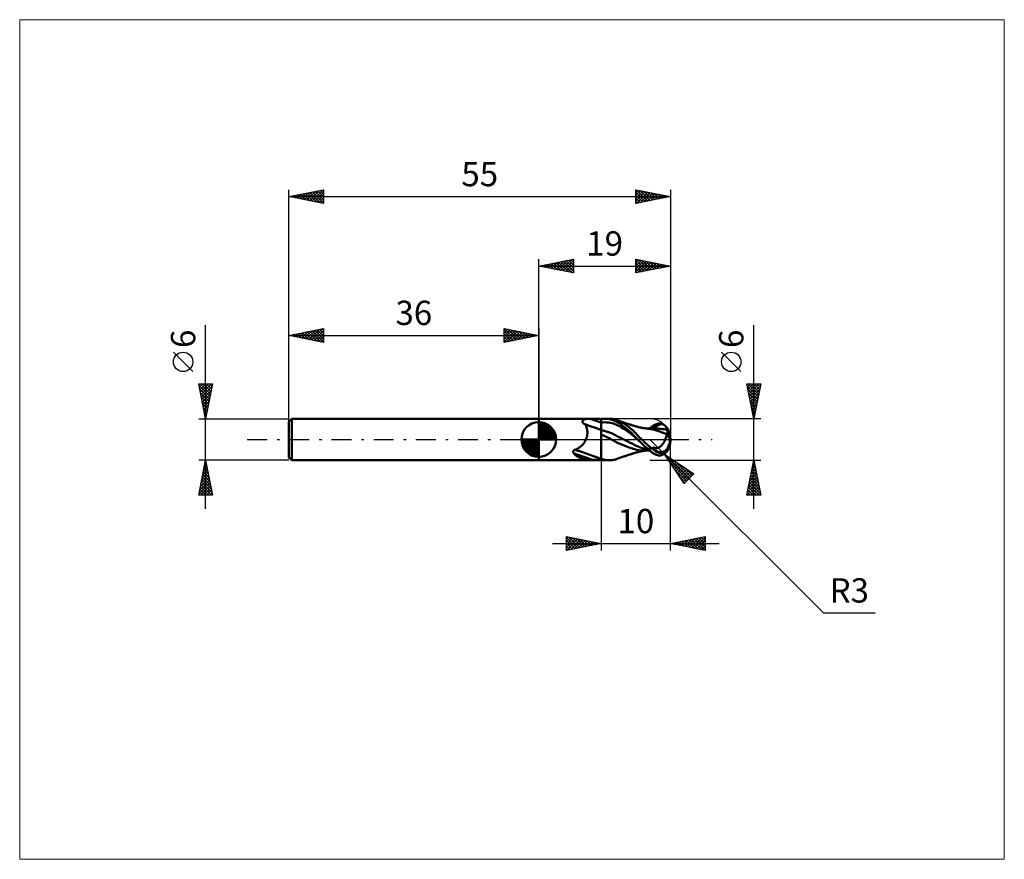
# Model space of a CAD drawing. Units: millimetres. Extents: x -75 to 67, y -61 to 61.
import ezdxf
from ezdxf.enums import TextEntityAlignment as Align

# ---------------------------------------------------------------- set-up
doc = ezdxf.new("R2010")
doc.units = ezdxf.units.MM
doc.header["$LTSCALE"] = 7.15
doc.linetypes.add('LONGDASH_DASH', pattern=[0.85, 0.4, -0.2, 0.05, -0.2])
for name, color, linetype in [('1', 4, 'CONTINUOUS'), ('2', 7, 'CONTINUOUS'), ('4', 2, 'LONGDASH_DASH'), ('CUT', 1, 'CONTINUOUS'), ('INFTOTAL', 9, 'CONTINUOUS'), ('NOCUT', 7, 'CONTINUOUS'), ('SK1', 4, 'CONTINUOUS'), ('SK2', 7, 'CONTINUOUS'), ('SK4', 2, 'LONGDASH_DASH')]:
    doc.layers.add(name, color=color, linetype=linetype)
doc.styles.get("Standard").update_dxf_attribs({"font": 'Monospac821 BT'})

msp = doc.modelspace()

# ---------------------------------------------------------------- linework, layer by layer
at = {"layer": '1', "color": 4, "linetype": 'CONTINUOUS', "lineweight": 50}
for p, q in [((0, 3), (7.56, 3)), ((0, -3), (0, 3)), ((6.47, 2.83), (6.51, 2.84)), ((6.51, 2.84), (6.54, 2.86)), ((6.54, 2.86), (6.58, 2.88)), ((6.58, 2.88), (6.62, 2.9)), ((6.62, 2.9), (6.67, 2.91)), ((6.67, 2.91), (6.72, 2.92)), ((6.72, 2.92), (6.77, 2.94)), ((6.77, 2.94), (6.82, 2.95)), ((6.82, 2.95), (6.88, 2.96)), ((6.88, 2.96), (6.94, 2.97)), ((6.94, 2.97), (6.99, 2.97)), ((6.99, 2.97), (7.06, 2.98)), ((7.06, 2.98), (7.12, 2.99)), ((7.12, 2.99), (7.18, 2.99)), ((7.18, 2.99), (7.24, 2.99)), ((7.24, 2.99), (7.31, 3)), ((7.31, 3), (7.37, 3)), ((7.37, 3), (7.4, 3)), ((7.4, 3), (7.43, 3)), ((7.43, 3), (7.46, 3)), ((7.46, 3), (7.49, 3)), ((7.49, 3), (7.53, 3)), ((7.53, 3), (7.56, 3)), ((7.77, 3), (7.56, 3)), ((8, 2.99), (7.77, 3)), ((8.24, 2.98), (8, 2.99)), ((8.48, 2.97), (8.24, 2.98)), ((8.74, 2.96), (8.48, 2.97)), ((9, 2.95), (8.74, 2.96)), ((9, 2.95), (9.11, 2.97)), ((9, -2.95), (9, 2.95)), ((9.11, 2.97), (9.21, 2.98)), ((9.21, 2.98), (9.32, 2.99)), ((9.32, 2.99), (9.43, 3)), ((9.43, 3), (9.54, 3)), ((9.65, 3), (9.54, 3)), ((9.56, 3), (10.18, 3)), ((10.19, 2.94), (9.65, 3)), ((10.41, 2.99), (10.18, 3)), ((10.72, 2.79), (10.19, 2.94)), ((10.62, 2.97), (10.41, 2.99)), ((10.81, 2.94), (10.62, 2.97)), ((10.97, 2.9), (10.81, 2.94)), ((11.11, 2.86), (10.97, 2.9)), ((11.22, 2.82), (11.11, 2.86)), ((6.31, 2.62), (6.32, 2.65)), ((6.31, 2.59), (6.31, 2.62)), ((6.31, 2.56), (6.31, 2.59)), ((6.32, 2.53), (6.31, 2.56)), ((6.32, 2.65), (6.33, 2.68)), ((6.33, 2.49), (6.32, 2.53)), ((6.33, 2.68), (6.35, 2.71)), ((6.35, 2.46), (6.33, 2.49)), ((6.35, 2.71), (6.37, 2.74)), ((6.37, 2.42), (6.35, 2.46)), ((6.37, 2.74), (6.39, 2.76)), ((6.39, 2.39), (6.37, 2.42)), ((6.39, 2.76), (6.41, 2.78)), ((6.43, 2.35), (6.39, 2.39)), ((6.41, 2.78), (6.44, 2.81)), ((6.46, 2.32), (6.43, 2.35)), ((6.44, 2.81), (6.47, 2.83)), ((6.5, 2.29), (6.46, 2.32)), ((6.55, 2.26), (6.5, 2.29)), ((6.6, 2.23), (6.55, 2.26)), ((6.65, 2.2), (6.6, 2.23)), ((6.7, 2.18), (6.65, 2.2)), ((6.75, 2.09), (6.7, 2.18)), ((6.8, 2), (6.75, 2.09)), ((6.84, 1.91), (6.8, 2)), ((6.88, 1.81), (6.84, 1.91)), ((6.91, 1.7), (6.88, 1.81)), ((6.94, 1.6), (6.91, 1.7)), ((6.96, 1.48), (6.94, 1.6)), ((6.98, 1.37), (6.96, 1.48)), ((9, 2.44), (9.26, 2.47)), ((9.26, 2.47), (9.53, 2.48)), ((9.79, 2.47), (9.53, 2.48)), ((10.06, 2.44), (9.79, 2.47)), ((10.32, 2.4), (10.06, 2.44)), ((10.59, 2.34), (10.32, 2.4)), ((10.85, 2.26), (10.59, 2.34)), ((11.13, 2.61), (10.72, 2.79)), ((11.11, 2.16), (10.85, 2.26)), ((11.38, 2.03), (11.11, 2.16)), ((11.38, 2.46), (11.13, 2.61)), ((11.4, 2.74), (11.22, 2.82)), ((11.27, 2.8), (11.22, 2.82)), ((11.32, 2.78), (11.27, 2.8)), ((11.37, 2.76), (11.32, 2.78)), ((11.41, 2.74), (11.37, 2.76)), ((11.59, 2.33), (11.38, 2.46)), ((11.64, 1.9), (11.38, 2.03)), ((11.55, 2.68), (11.4, 2.74)), ((11.46, 2.73), (11.41, 2.74)), ((11.51, 2.71), (11.46, 2.73)), ((11.56, 2.69), (11.51, 2.71)), ((11.7, 2.61), (11.55, 2.68)), ((11.6, 2.67), (11.56, 2.69)), ((11.81, 2.19), (11.59, 2.33)), ((11.66, 2.65), (11.6, 2.67)), ((11.91, 1.75), (11.64, 1.9)), ((11.71, 2.64), (11.66, 2.65)), ((11.85, 2.53), (11.7, 2.61)), ((11.75, 2.62), (11.71, 2.64)), ((11.8, 2.6), (11.75, 2.62)), ((11.85, 2.59), (11.8, 2.6)), ((12.02, 2.04), (11.81, 2.19)), ((11.9, 2.57), (11.85, 2.59)), ((12, 2.44), (11.85, 2.53)), ((11.94, 2.55), (11.9, 2.57)), ((12.17, 1.59), (11.91, 1.75)), ((11.99, 2.54), (11.94, 2.55)), ((12.04, 2.52), (11.99, 2.54)), ((12.15, 2.36), (12, 2.44)), ((12.22, 1.89), (12.02, 2.04)), ((12.12, 2.49), (12.04, 2.52)), ((12.21, 2.46), (12.12, 2.49)), ((12.3, 2.26), (12.15, 2.36)), ((12.44, 1.42), (12.17, 1.59)), ((12.3, 2.43), (12.21, 2.46)), ((12.42, 1.74), (12.22, 1.89)), ((12.38, 2.4), (12.3, 2.43)), ((12.46, 2.16), (12.3, 2.26)), ((12.47, 2.37), (12.38, 2.4)), ((12.61, 1.59), (12.42, 1.74)), ((12.7, 1.25), (12.44, 1.42)), ((12.62, 2.05), (12.46, 2.16)), ((12.53, 2.35), (12.47, 2.37)), ((12.59, 2.33), (12.53, 2.35)), ((12.67, 2.31), (12.59, 2.33)), ((12.8, 1.43), (12.61, 1.59)), ((12.78, 1.94), (12.62, 2.05)), ((12.75, 2.28), (12.67, 2.31)), ((12.83, 2.26), (12.75, 2.28)), ((12.95, 1.81), (12.78, 1.94)), ((12.98, 1.27), (12.8, 1.43)), ((12.91, 2.23), (12.83, 2.26)), ((12.99, 2.21), (12.91, 2.23)), ((13.12, 1.68), (12.95, 1.81)), ((13.07, 2.18), (12.99, 2.21)), ((13.13, 2.16), (13.07, 2.18)), ((13.29, 1.54), (13.12, 1.68)), ((13.2, 2.14), (13.13, 2.16)), ((13.27, 2.12), (13.2, 2.14)), ((13.34, 2.1), (13.27, 2.12)), ((13.46, 1.38), (13.29, 1.54)), ((13.43, 2.07), (13.34, 2.1)), ((13.53, 2.04), (13.43, 2.07)), ((13.59, 2.02), (13.53, 2.04)), ((13.65, 2), (13.59, 2.02)), ((13.71, 1.98), (13.65, 2)), ((13.78, 1.96), (13.71, 1.98)), ((13.82, 1.95), (13.78, 1.96)), ((13.87, 1.93), (13.82, 1.95)), ((13.92, 1.92), (13.87, 1.93)), ((13.97, 1.9), (13.92, 1.92)), ((14.03, 1.88), (13.97, 1.9)), ((14.09, 1.87), (14.03, 1.88)), ((14.15, 1.85), (14.09, 1.87)), ((14.21, 1.83), (14.15, 1.85)), ((14.26, 1.82), (14.21, 1.83)), ((14.31, 1.81), (14.26, 1.82)), ((14.35, 1.79), (14.31, 1.81)), ((14.4, 1.78), (14.35, 1.79)), ((14.46, 1.77), (14.4, 1.78)), ((14.52, 1.75), (14.46, 1.77)), ((14.58, 1.74), (14.52, 1.75)), ((14.64, 1.73), (14.58, 1.74)), ((14.7, 1.72), (14.64, 1.73)), ((14.75, 1.7), (14.7, 1.72)), ((14.81, 1.69), (14.75, 1.7)), ((14.86, 1.68), (14.81, 1.69)), ((14.92, 1.67), (14.86, 1.68)), ((14.97, 1.66), (14.92, 1.67)), ((15.02, 1.65), (14.97, 1.66)), ((15.08, 1.65), (15.02, 1.65)), ((15.14, 1.64), (15.08, 1.65)), ((15.21, 1.63), (15.14, 1.64)), ((15.27, 1.62), (15.21, 1.63)), ((15.33, 1.61), (15.27, 1.62)), ((15.42, 1.6), (15.33, 1.61)), ((15.51, 1.58), (15.42, 1.6)), ((15.54, 1.58), (15.48, 1.58)), ((15.58, 1.58), (15.51, 1.58)), ((15.59, 1.58), (15.54, 1.58)), ((15.66, 1.57), (15.58, 1.58)), ((15.64, 1.58), (15.59, 1.58)), ((15.7, 1.58), (15.64, 1.58)), ((15.73, 1.56), (15.66, 1.57)), ((15.75, 1.58), (15.7, 1.58)), ((15.8, 1.55), (15.73, 1.56)), ((15.81, 1.58), (15.75, 1.58)), ((16.14, 1.51), (15.8, 1.55)), ((15.86, 1.58), (15.81, 1.58)), ((15.92, 1.58), (15.86, 1.58)), ((15.98, 1.58), (15.92, 1.58)), ((15.97, 1.58), (15.98, 1.59)), ((15.97, 1.58), (15.97, 1.58)), ((15.98, 1.59), (15.99, 1.6)), ((15.98, 1.59), (15.98, 1.59)), ((16.03, 1.58), (15.98, 1.58)), ((15.99, 1.6), (16, 1.61)), ((15.99, 1.6), (15.99, 1.6)), ((16, 1.61), (16.09, 1.68)), ((16.08, 1.58), (16.03, 1.58)), ((16.12, 1.58), (16.08, 1.58)), ((16.09, 1.68), (16.18, 1.75)), ((16.17, 1.58), (16.12, 1.58)), ((16.48, 1.45), (16.14, 1.51)), ((16.22, 1.58), (16.17, 1.58)), ((16.18, 1.75), (16.27, 1.82)), ((16.27, 1.58), (16.22, 1.58)), ((16.27, 1.82), (16.35, 1.88)), ((16.32, 1.58), (16.27, 1.58)), ((16.37, 1.58), (16.32, 1.58)), ((16.35, 1.88), (16.44, 1.94)), ((16.37, 1.58), (16.59, 1.72)), ((16.42, 1.58), (16.37, 1.58)), ((16.47, 1.58), (16.42, 1.58)), ((16.44, 1.94), (16.53, 2)), ((16.53, 1.58), (16.47, 1.58)), ((16.83, 1.35), (16.48, 1.45)), ((16.53, 2), (16.61, 2.05)), ((16.53, 1.58), (16.62, 1.58)), ((16.59, 1.72), (16.81, 1.85)), ((16.61, 2.05), (16.72, 2.11)), ((16.62, 1.58), (16.71, 1.58)), ((16.71, 1.58), (16.8, 1.58)), ((16.72, 2.11), (16.83, 2.17)), ((16.8, 1.58), (16.89, 1.58)), ((16.81, 1.85), (17.03, 1.98)), ((16.83, 2.17), (16.96, 2.22)), ((16.98, 1.58), (16.89, 1.58)), ((16.96, 2.22), (17.1, 2.26)), ((17.19, 1.57), (16.98, 1.58)), ((17.03, 1.98), (17.25, 2.08)), ((17.1, 2.26), (17.25, 2.29)), ((17.41, 1.56), (17.19, 1.57)), ((17.25, 2.29), (17.4, 2.3)), ((17.25, 2.08), (17.47, 2.17)), ((17.55, 2.29), (17.4, 2.3)), ((17.63, 1.54), (17.41, 1.56)), ((17.47, 2.17), (17.69, 2.25)), ((17.69, 2.25), (17.55, 2.29)), ((17.85, 1.51), (17.63, 1.54)), ((17.78, 2.23), (17.69, 2.25)), ((17.86, 2.19), (17.78, 2.23)), ((18.07, 1.47), (17.85, 1.51)), ((17.94, 2.16), (17.86, 2.19)), ((18.01, 2.12), (17.94, 2.16)), ((18.09, 2.07), (18.01, 2.12)), ((18.29, 1.43), (18.07, 1.47)), ((18.16, 2.02), (18.09, 2.07)), ((18.23, 1.97), (18.16, 2.02)), ((18.29, 1.91), (18.23, 1.97)), ((18.34, 1.86), (18.29, 1.91)), ((18.33, 1.42), (18.29, 1.43)), ((18.37, 1.41), (18.33, 1.42)), ((18.39, 1.8), (18.34, 1.86)), ((18.44, 1.75), (18.39, 1.8)), ((18.48, 1.69), (18.44, 1.75)), ((18.51, 1.64), (18.48, 1.69)), ((18.54, 1.59), (18.51, 1.64)), ((18.56, 1.54), (18.54, 1.59)), ((18.58, 1.5), (18.56, 1.54)), ((18.59, 1.46), (18.58, 1.5)), ((18.59, 1.42), (18.59, 1.46)), ((18.59, 1.39), (18.59, 1.42)), ((6.76, -0.11), (6.81, 0)), ((6.81, 0), (6.86, 0.12)), ((6.86, 0.12), (6.9, 0.25)), ((6.9, 0.25), (6.94, 0.37)), ((6.94, 0.37), (6.97, 0.5)), ((6.97, 0.5), (6.99, 0.63)), ((7, 1.25), (6.98, 1.37)), ((6.99, 0.63), (7, 0.75)), ((7.01, 1.13), (7, 1.25)), ((7, 0.75), (7.01, 0.88)), ((7.01, 1.01), (7.01, 1.13)), ((7.01, 0.88), (7.01, 1.01)), ((9.3, 1.31), (9, 1.39)), ((10.25, 0.14), (9, 0.72)), ((9.59, 1.22), (9.3, 1.31)), ((9.89, 1.12), (9.59, 1.22)), ((10.19, 1.01), (9.89, 1.12)), ((10.48, 0.89), (10.19, 1.01)), ((11.26, -0.41), (10.25, 0.14)), ((10.78, 0.75), (10.48, 0.89)), ((11.08, 0.61), (10.78, 0.75)), ((11.37, 0.45), (11.08, 0.61)), ((11.67, 0.29), (11.37, 0.45)), ((11.97, 0.14), (11.67, 0.29)), ((12.27, -0.01), (11.97, 0.14)), ((12.96, 1.06), (12.7, 1.25)), ((13.23, 0.87), (12.96, 1.06)), ((13.17, 1.11), (12.98, 1.27)), ((13.35, 0.94), (13.17, 1.11)), ((13.49, 0.66), (13.23, 0.87)), ((13.53, 0.76), (13.35, 0.94)), ((13.64, 1.23), (13.46, 1.38)), ((13.76, 0.44), (13.49, 0.66)), ((13.7, 0.6), (13.53, 0.76)), ((13.81, 1.06), (13.64, 1.23)), ((13.84, 0.45), (13.7, 0.6)), ((14.02, 0.21), (13.76, 0.44)), ((13.98, 0.89), (13.81, 1.06)), ((13.97, 0.32), (13.84, 0.45)), ((14.08, 0.2), (13.97, 0.32)), ((14.15, 0.72), (13.98, 0.89)), ((14.28, -0.02), (14.02, 0.21)), ((14.17, 0.1), (14.08, 0.2)), ((14.32, 0.54), (14.15, 0.72)), ((14.27, 0), (14.17, 0.1)), ((14.27, 0), (14.27, 0)), ((14.5, 0.36), (14.32, 0.54)), ((14.68, 0.18), (14.5, 0.36)), ((14.86, 0), (14.68, 0.18)), ((15.03, -0.16), (14.86, 0)), ((17.33, 1.18), (16.83, 1.35)), ((17.93, 0.96), (17.33, 1.18)), ((18.55, 0.71), (17.93, 0.96)), ((18.21, -0.06), (18.25, 0.04)), ((18.25, 0.04), (18.28, 0.15)), ((18.28, 0.15), (18.32, 0.25)), ((18.32, 0.25), (18.35, 0.35)), ((18.35, 0.35), (18.37, 0.45)), ((18.42, 1.4), (18.37, 1.41)), ((18.37, 0.45), (18.4, 0.55)), ((18.4, 0.55), (18.42, 0.55)), ((18.46, 1.39), (18.42, 1.4)), ((18.42, 0.55), (18.44, 0.56)), ((18.44, 0.56), (18.45, 0.56)), ((18.45, 0.56), (18.47, 0.57)), ((18.51, 1.38), (18.46, 1.39)), ((18.47, 0.57), (18.49, 0.57)), ((18.49, 0.57), (18.51, 0.58)), ((18.55, 1.37), (18.51, 1.38)), ((18.51, 0.58), (18.53, 0.58)), ((18.53, 0.62), (18.54, 0.64)), ((18.53, 0.6), (18.53, 0.62)), ((18.53, 0.58), (18.53, 0.6)), ((18.54, 0.68), (18.55, 0.69)), ((18.54, 0.66), (18.54, 0.68)), ((18.54, 0.64), (18.54, 0.66)), ((18.55, 1.37), (18.58, 1.37)), ((18.55, 1.32), (18.55, 1.37)), ((18.55, 1.28), (18.55, 1.32)), ((18.55, 1.23), (18.55, 1.28)), ((18.55, 1.17), (18.55, 1.23)), ((18.55, 1.11), (18.55, 1.17)), ((18.55, 1.05), (18.55, 1.11)), ((18.55, 0.99), (18.55, 1.05)), ((18.55, 0.93), (18.55, 0.99)), ((18.55, 0.86), (18.55, 0.93)), ((18.55, 0.79), (18.55, 0.86)), ((18.55, 0.71), (18.55, 0.79)), ((18.55, 0.69), (18.55, 0.71)), ((18.58, 1.37), (18.59, 1.39)), ((19, 0), (18.91, 0.01)), ((5.33, -1.44), (5.44, -1.39)), ((5.44, -1.39), (5.54, -1.34)), ((5.54, -1.34), (5.65, -1.29)), ((5.65, -1.29), (5.75, -1.23)), ((5.75, -1.23), (5.84, -1.17)), ((5.84, -1.17), (5.94, -1.1)), ((5.94, -1.1), (6.03, -1.03)), ((6.03, -1.03), (6.12, -0.95)), ((6.12, -0.95), (6.21, -0.87)), ((6.21, -0.87), (6.29, -0.79)), ((6.29, -0.79), (6.37, -0.7)), ((6.37, -0.7), (6.45, -0.61)), ((6.45, -0.61), (6.52, -0.52)), ((6.52, -0.52), (6.59, -0.42)), ((6.59, -0.42), (6.65, -0.32)), ((6.65, -0.32), (6.71, -0.21)), ((6.71, -0.21), (6.76, -0.11)), ((12.87, -1.12), (11.26, -0.41)), ((12.56, -0.16), (12.27, -0.01)), ((12.86, -0.31), (12.56, -0.16)), ((13.16, -0.46), (12.86, -0.31)), ((13.95, -1.45), (12.87, -1.12)), ((13.45, -0.6), (13.16, -0.46)), ((13.75, -0.75), (13.45, -0.6)), ((14.05, -0.89), (13.75, -0.75)), ((14.34, -1.02), (14.05, -0.89)), ((14.27, -0.01), (14.27, 0)), ((14.28, -0.01), (14.27, -0.01)), ((14.28, -0.02), (14.28, -0.01)), ((14.28, -0.01), (14.28, -0.01)), ((14.28, -0.02), (14.28, -0.02)), ((14.45, -0.19), (14.28, -0.02)), ((14.28, -0.02), (14.28, -0.02)), ((14.28, -0.02), (14.28, -0.02)), ((14.28, -0.02), (14.28, -0.02)), ((14.28, -0.02), (14.28, -0.02)), ((14.64, -1.14), (14.34, -1.02)), ((14.62, -0.36), (14.45, -0.19)), ((14.79, -0.53), (14.62, -0.36)), ((14.94, -1.24), (14.64, -1.14)), ((14.96, -0.69), (14.79, -0.53)), ((15.23, -1.32), (14.94, -1.24)), ((15.13, -0.85), (14.96, -0.69)), ((15.19, -0.32), (15.03, -0.16)), ((15.31, -1.01), (15.13, -0.85)), ((15.36, -0.48), (15.19, -0.32)), ((15.53, -1.4), (15.23, -1.32)), ((15.48, -1.16), (15.31, -1.01)), ((15.52, -0.63), (15.36, -0.48)), ((15.66, -1.31), (15.48, -1.16)), ((15.68, -0.78), (15.52, -0.63)), ((15.83, -1.46), (15.53, -1.4)), ((15.83, -1.46), (15.66, -1.31)), ((15.84, -0.93), (15.68, -0.78)), ((16, -1.07), (15.84, -0.93)), ((16.05, -1.12), (16, -1.07)), ((16, -1.61), (16, -1.07)), ((16.1, -1.16), (16.05, -1.12)), ((16.14, -1.2), (16.1, -1.16)), ((16.19, -1.23), (16.14, -1.2)), ((16.25, -1.27), (16.19, -1.23)), ((16.3, -1.3), (16.25, -1.27)), ((16.35, -1.34), (16.3, -1.3)), ((16.4, -1.37), (16.35, -1.34)), ((16.46, -1.39), (16.4, -1.37)), ((16.52, -1.42), (16.46, -1.39)), ((16.5, -1.17), (16.49, -1.12)), ((16.49, -1.12), (16.49, -1.12)), ((16.5, -1.13), (16.49, -1.12)), ((16.51, -1.13), (16.5, -1.13)), ((16.5, -1.13), (16.5, -1.13)), ((16.51, -1.22), (16.5, -1.17)), ((16.52, -1.13), (16.51, -1.13)), ((16.52, -1.26), (16.51, -1.22)), ((16.75, -1.21), (16.52, -1.13)), ((16.52, -1.17), (16.52, -1.13)), ((16.53, -1.31), (16.52, -1.26)), ((16.58, -1.44), (16.52, -1.42)), ((16.55, -1.35), (16.53, -1.31)), ((16.56, -1.4), (16.55, -1.35)), ((16.58, -1.44), (16.56, -1.4)), ((16.9, -1.23), (16.75, -1.21)), ((16.97, -1.23), (16.9, -1.23)), ((16.97, -1.23), (17.04, -1.23)), ((17.04, -1.23), (17.1, -1.22)), ((17.1, -1.22), (17.16, -1.2)), ((17.16, -1.2), (17.22, -1.18)), ((17.22, -1.18), (17.28, -1.16)), ((17.28, -1.16), (17.34, -1.13)), ((17.34, -1.13), (17.4, -1.1)), ((17.4, -1.1), (17.46, -1.07)), ((17.46, -1.07), (17.51, -1.03)), ((17.51, -1.03), (17.56, -0.99)), ((17.56, -0.99), (17.62, -0.94)), ((17.62, -0.94), (17.67, -0.9)), ((17.67, -0.9), (17.71, -0.85)), ((17.71, -0.85), (17.76, -0.8)), ((17.76, -0.8), (17.81, -0.74)), ((17.81, -0.74), (17.85, -0.68)), ((17.85, -0.68), (17.9, -0.63)), ((17.9, -0.63), (17.94, -0.56)), ((17.94, -0.56), (17.98, -0.5)), ((17.98, -0.5), (18.02, -0.43)), ((18.02, -0.43), (18.06, -0.37)), ((18.06, -0.37), (18.09, -0.3)), ((18.09, -0.3), (18.13, -0.23)), ((18.13, -0.23), (18.16, -0.16)), ((18.16, -0.16), (18.21, -0.06)), ((4.96, -1.75), (4.97, -1.73)), ((4.96, -1.77), (4.96, -1.75)), ((4.96, -1.79), (4.96, -1.77)), ((4.97, -1.81), (4.96, -1.79)), ((4.97, -1.69), (4.98, -1.67)), ((4.97, -1.71), (4.97, -1.69)), ((4.97, -1.73), (4.97, -1.71)), ((4.97, -1.83), (4.97, -1.81)), ((4.97, -1.85), (4.97, -1.83)), ((4.98, -1.87), (4.97, -1.85)), ((4.98, -1.67), (4.99, -1.65)), ((4.99, -1.89), (4.98, -1.87)), ((4.99, -1.65), (5, -1.63)), ((5, -1.92), (4.99, -1.89)), ((5, -1.63), (5.01, -1.62)), ((5.01, -1.94), (5, -1.92)), ((5.01, -1.62), (5.02, -1.6)), ((5.02, -1.96), (5.01, -1.94)), ((5.02, -1.6), (5.03, -1.58)), ((5.04, -1.98), (5.02, -1.96)), ((5.03, -1.58), (5.04, -1.57)), ((5.04, -1.57), (5.06, -1.55)), ((5.05, -2), (5.04, -1.98)), ((5.15, -2.11), (5.05, -2)), ((5.06, -1.55), (5.08, -1.54)), ((5.08, -1.54), (5.09, -1.53)), ((5.09, -1.53), (5.11, -1.52)), ((5.11, -1.52), (5.13, -1.51)), ((5.13, -1.51), (5.15, -1.5)), ((5.15, -1.5), (5.17, -1.49)), ((5.25, -2.21), (5.15, -2.11)), ((5.17, -1.49), (5.2, -1.48)), ((5.2, -1.48), (5.22, -1.48)), ((5.22, -1.48), (5.33, -1.44)), ((5.36, -2.3), (5.25, -2.21)), ((5.47, -2.38), (5.36, -2.3)), ((5.59, -2.46), (5.47, -2.38)), ((5.72, -2.53), (5.59, -2.46)), ((5.85, -2.59), (5.72, -2.53)), ((5.98, -2.65), (5.85, -2.59)), ((6.13, -2.69), (5.98, -2.65)), ((6.27, -2.74), (6.13, -2.69)), ((6.42, -2.77), (6.27, -2.74)), ((6.57, -2.81), (6.42, -2.77)), ((6.73, -2.83), (6.57, -2.81)), ((6.89, -2.86), (6.73, -2.83)), ((8.95, -2.84), (8.98, -2.83)), ((8.98, -2.83), (9, -2.82)), ((9.19, -2.85), (9, -2.78)), ((11.11, -2.86), (11.22, -2.82)), ((11.22, -2.82), (11.27, -2.8)), ((11.27, -2.8), (11.32, -2.78)), ((11.32, -2.78), (11.37, -2.76)), ((11.37, -2.76), (11.42, -2.74)), ((11.42, -2.74), (11.46, -2.73)), ((11.46, -2.73), (11.51, -2.71)), ((11.51, -2.71), (11.56, -2.69)), ((11.56, -2.69), (11.61, -2.67)), ((11.61, -2.67), (11.66, -2.65)), ((11.66, -2.65), (11.71, -2.64)), ((11.71, -2.64), (11.76, -2.62)), ((11.76, -2.62), (11.81, -2.6)), ((11.81, -2.6), (11.85, -2.59)), ((11.85, -2.59), (11.9, -2.57)), ((11.9, -2.57), (11.95, -2.55)), ((11.95, -2.55), (12, -2.53)), ((12, -2.53), (12.05, -2.52)), ((12.05, -2.52), (12.13, -2.49)), ((12.13, -2.49), (12.22, -2.46)), ((12.22, -2.46), (12.31, -2.43)), ((12.31, -2.43), (12.4, -2.4)), ((12.4, -2.4), (12.49, -2.37)), ((12.49, -2.37), (12.55, -2.35)), ((12.55, -2.35), (12.61, -2.33)), ((12.61, -2.33), (12.69, -2.3)), ((12.69, -2.3), (12.77, -2.28)), ((12.77, -2.28), (12.85, -2.25)), ((12.85, -2.25), (12.93, -2.23)), ((12.93, -2.23), (13.01, -2.2)), ((13.01, -2.2), (13.09, -2.18)), ((13.09, -2.18), (13.16, -2.15)), ((13.16, -2.15), (13.23, -2.13)), ((13.23, -2.13), (13.29, -2.11)), ((13.29, -2.11), (13.37, -2.09)), ((13.37, -2.09), (13.47, -2.05)), ((13.47, -2.05), (13.55, -2.03)), ((13.55, -2.03), (13.61, -2.01)), ((13.61, -2.01), (13.68, -1.99)), ((13.68, -1.99), (13.74, -1.97)), ((13.74, -1.97), (13.79, -1.95)), ((13.79, -1.95), (13.84, -1.94)), ((13.84, -1.94), (13.89, -1.93)), ((13.89, -1.93), (13.94, -1.91)), ((13.94, -1.91), (13.99, -1.89)), ((14.36, -1.53), (13.95, -1.45)), ((13.99, -1.89), (14.06, -1.88)), ((14.06, -1.88), (14.12, -1.86)), ((14.12, -1.86), (14.18, -1.84)), ((14.18, -1.84), (14.23, -1.83)), ((14.23, -1.83), (14.28, -1.81)), ((14.28, -1.81), (14.33, -1.8)), ((14.33, -1.8), (14.38, -1.79)), ((14.76, -1.57), (14.36, -1.53)), ((14.38, -1.79), (14.43, -1.78)), ((14.43, -1.78), (14.49, -1.76)), ((14.49, -1.76), (14.56, -1.75)), ((14.56, -1.75), (14.62, -1.73)), ((14.62, -1.73), (14.67, -1.72)), ((14.67, -1.72), (14.73, -1.71)), ((14.73, -1.71), (14.78, -1.7)), ((15.18, -1.58), (14.76, -1.57)), ((14.78, -1.7), (14.84, -1.69)), ((14.84, -1.69), (14.89, -1.68)), ((14.89, -1.68), (14.95, -1.67)), ((14.95, -1.67), (15, -1.66)), ((15, -1.66), (15.06, -1.65)), ((15.06, -1.65), (15.12, -1.64)), ((15.12, -1.64), (15.18, -1.63)), ((15.18, -1.58), (15.23, -1.58)), ((15.18, -1.63), (15.25, -1.62)), ((15.23, -1.58), (15.28, -1.58)), ((15.25, -1.62), (15.31, -1.61)), ((15.28, -1.58), (15.33, -1.58)), ((15.31, -1.61), (15.39, -1.6)), ((15.33, -1.58), (15.38, -1.58)), ((15.38, -1.58), (15.43, -1.58)), ((15.39, -1.6), (15.49, -1.59)), ((15.43, -1.58), (15.48, -1.58)), ((15.48, -1.58), (15.54, -1.58)), ((15.54, -1.58), (15.59, -1.58)), ((15.59, -1.58), (15.64, -1.58)), ((15.64, -1.58), (15.69, -1.58)), ((15.69, -1.58), (15.75, -1.58)), ((15.75, -1.58), (15.8, -1.58)), ((15.8, -1.58), (15.86, -1.58)), ((16, -1.61), (15.83, -1.46)), ((15.86, -1.58), (15.91, -1.58)), ((15.91, -1.58), (15.97, -1.58)), ((16.09, -1.68), (16, -1.61)), ((16.18, -1.75), (16.09, -1.68)), ((16.27, -1.82), (16.18, -1.75)), ((16.35, -1.88), (16.27, -1.82)), ((16.44, -1.94), (16.35, -1.88)), ((16.53, -2), (16.44, -1.94)), ((16.61, -2.05), (16.53, -2)), ((16.72, -2.11), (16.61, -2.05)), ((16.83, -2.17), (16.72, -2.11)), ((16.96, -2.22), (16.83, -2.17)), ((17.1, -2.26), (16.96, -2.22)), ((17.25, -2.29), (17.1, -2.26)), ((17.4, -2.3), (17.25, -2.29)), ((17.4, -2.3), (17.55, -2.29)), ((17.55, -2.29), (17.69, -2.25)), ((17.69, -2.25), (17.78, -2.23)), ((17.78, -2.23), (17.87, -2.19)), ((17.87, -2.19), (17.95, -2.15)), ((17.95, -2.15), (18.03, -2.11)), ((18.03, -2.11), (18.1, -2.06)), ((18.1, -2.06), (18.17, -2.01)), ((18.17, -2.01), (18.23, -1.96)), ((18.23, -1.96), (18.29, -1.91)), ((18.29, -1.91), (18.35, -1.85)), ((18.35, -1.85), (18.4, -1.8)), ((18.4, -1.8), (18.44, -1.74)), ((18.44, -1.74), (18.48, -1.69)), ((0, -3), (7.56, -3)), ((7.06, -2.88), (6.89, -2.86)), ((7.22, -2.89), (7.06, -2.88)), ((7.39, -2.91), (7.22, -2.89)), ((7.56, -2.92), (7.39, -2.91)), ((7.74, -2.93), (7.56, -2.92)), ((7.56, -3), (7.77, -3)), ((7.81, -2.93), (7.74, -2.93)), ((7.77, -3), (8, -2.99)), ((7.88, -2.93), (7.81, -2.93)), ((7.95, -2.93), (7.88, -2.93)), ((8.02, -2.93), (7.95, -2.93)), ((8, -2.99), (8.24, -2.98)), ((8.02, -2.93), (8.09, -2.93)), ((8.09, -2.93), (8.16, -2.93)), ((8.16, -2.93), (8.23, -2.93)), ((8.23, -2.93), (8.3, -2.93)), ((8.24, -2.98), (8.48, -2.97)), ((8.3, -2.93), (8.36, -2.92)), ((8.36, -2.92), (8.43, -2.92)), ((8.43, -2.92), (8.49, -2.92)), ((8.48, -2.97), (8.74, -2.96)), ((8.49, -2.92), (8.55, -2.91)), ((8.55, -2.91), (8.61, -2.91)), ((8.61, -2.91), (8.66, -2.9)), ((8.66, -2.9), (8.72, -2.89)), ((8.72, -2.89), (8.76, -2.89)), ((8.74, -2.96), (9, -2.95)), ((8.76, -2.89), (8.81, -2.88)), ((8.81, -2.88), (8.85, -2.87)), ((8.85, -2.87), (8.89, -2.86)), ((8.89, -2.86), (8.92, -2.85)), ((8.92, -2.85), (8.95, -2.84)), ((9.11, -2.97), (9, -2.95)), ((9.21, -2.98), (9.11, -2.97)), ((9.39, -2.9), (9.19, -2.85)), ((9.32, -2.99), (9.21, -2.98)), ((9.43, -3), (9.32, -2.99)), ((9.59, -2.95), (9.39, -2.9)), ((9.54, -3), (9.43, -3)), ((9.54, -3), (9.65, -3)), ((10.18, -3), (9.56, -3)), ((9.79, -2.98), (9.59, -2.95)), ((9.98, -2.99), (9.79, -2.98)), ((10.18, -3), (9.98, -2.99)), ((10.18, -3), (10.41, -2.99)), ((10.41, -2.99), (10.62, -2.97)), ((10.62, -2.97), (10.81, -2.94)), ((10.81, -2.94), (10.97, -2.9)), ((10.97, -2.9), (11.11, -2.86))]:
    msp.add_line(p, q, dxfattribs=at)
msp.add_arc((16, 0), 3, 325.7467, 34.2536, dxfattribs=at)
for centre, major_axis, ratio, start_param, end_param in [((9.5, 2.17), (-4.25, 1.51), 0.017034, 4.836107, 5.242193), ((9.18, 1.27), (-3.08, 1.1), 0.017034, 4.775703, 5.652521), ((17.51, 0.14), (-0.18, 1.97), 0.704096, 2.226771, 4.581936), ((16.39, -0.88), (2.48, 1.06), 0.432045, 6.132514, 6.74899), ((16.37, -0.88), (2.58, 1.1), 0.432045, 6.101115, 6.710539), ((18.57, 0.04), (-1.97, 1.69), 0.909184, 1.244903, 1.266397), ((17.5, 0.14), (-0.2, 2.11), 0.704096, 2.348882, 4.581936), ((7.67, -2.96), (-3.07, 1.09), 0.017034, 4.69725, 5.743164), ((7.86, -2.44), (-2.92, 1.04), 0.017034, 4.316008, 5.847939)]:
    msp.add_ellipse(centre, major_axis=major_axis, ratio=ratio, start_param=start_param, end_param=end_param, dxfattribs=at)
at = {"layer": '2', "color": 7, "linetype": 'CONTINUOUS', "lineweight": 25}
for p, q in [((0, 3), (0, 26)), ((0, 25), (5, 26)), ((2.1, 24.58), (3.14, 25.63)), ((2.45, 24.51), (3.67, 25.73)), ((2.8, 24.44), (4.2, 25.84)), ((2.85, 25.57), (4.28, 24.14)), ((3.16, 24.37), (4.73, 25.95)), ((3.21, 25.64), (4.81, 24.04)), ((3.51, 24.3), (5, 25.79)), ((3.56, 25.71), (5, 24.27)), ((3.92, 25.78), (5, 24.7)), ((4.27, 25.85), (5, 25.12)), ((4.62, 25.92), (5, 25.55)), ((4.98, 26), (5, 25.97)), ((5, 26), (5, 24)), ((14, 24), (14, 26)), ((14, 26), (19, 25)), ((14, 25.88), (14.1, 25.98)), ((14, 25.46), (14.45, 25.91)), ((14, 25.88), (15.57, 24.31)), ((14, 25.03), (14.81, 25.84)), ((14, 24.61), (15.16, 25.77)), ((14, 24.18), (15.51, 25.7)), ((14.3, 24.06), (15.87, 25.63)), ((14.38, 25.92), (15.92, 24.38)), ((14.83, 24.17), (16.22, 25.56)), ((14.91, 25.82), (16.27, 24.45)), ((15.44, 25.71), (16.63, 24.53)), ((15.97, 25.61), (16.98, 24.6)), ((19, 26), (19, 0)), ((0, 25), (19, 25)), ((5, 24), (0, 25)), ((0.03, 25.01), (0.04, 24.99)), ((0.33, 24.93), (0.49, 25.1)), ((0.38, 25.08), (0.57, 24.89)), ((0.68, 24.86), (1.02, 25.2)), ((0.73, 25.15), (1.1, 24.78)), ((1.03, 24.79), (1.55, 25.31)), ((1.09, 25.22), (1.63, 24.67)), ((1.39, 24.72), (2.08, 25.42)), ((1.44, 25.29), (2.16, 24.57)), ((1.74, 24.65), (2.61, 25.52)), ((1.79, 25.36), (2.69, 24.46)), ((2.15, 25.43), (3.22, 24.36)), ((2.5, 25.5), (3.75, 24.25)), ((3.86, 24.23), (5, 25.36)), ((4.22, 24.16), (5, 24.94)), ((4.57, 24.09), (5, 24.52)), ((14, 25.46), (15.21, 24.24)), ((14, 25.03), (14.86, 24.17)), ((19, 25), (14, 24)), ((14, 24.61), (14.51, 24.1)), ((14, 24.18), (14.15, 24.03)), ((15.36, 24.27), (16.58, 25.48)), ((15.89, 24.38), (16.93, 25.41)), ((16.42, 24.48), (17.28, 25.34)), ((16.5, 25.5), (17.34, 24.67)), ((16.95, 24.59), (17.64, 25.27)), ((17.03, 25.39), (17.69, 24.74)), ((17.48, 24.7), (17.99, 25.2)), ((17.56, 25.29), (18.04, 24.81)), ((18.01, 24.8), (18.34, 25.13)), ((18.09, 25.18), (18.4, 24.88)), ((18.55, 24.91), (18.7, 25.06)), ((18.62, 25.08), (18.75, 24.95)), ((4.92, 24.02), (5, 24.09)), ((31, -10), (31, 16.48)), ((29.15, 9.79), (26.35, 12.59)), ((31, 3), (30, 8)), ((30, 8), (32, 8)), ((30.01, 7.96), (30.04, 8)), ((30.06, 7.7), (31.63, 6.13)), ((30.08, 7.61), (30.47, 8)), ((30.15, 7.26), (30.89, 8)), ((30.17, 7.17), (31.56, 5.78)), ((30.18, 8), (31.7, 6.49)), ((30.22, 6.9), (31.31, 8)), ((30.29, 6.55), (31.74, 8)), ((30.36, 6.2), (31.96, 7.8)), ((30.43, 5.84), (31.85, 7.27)), ((30.61, 8), (31.77, 6.84)), ((32, 8), (31, 3)), ((31.03, 8), (31.84, 7.19)), ((31.46, 8), (31.91, 7.55)), ((31.88, 8), (31.98, 7.9)), ((30.27, 6.64), (31.49, 5.43)), ((30.38, 6.11), (31.41, 5.07)), ((30.5, 5.49), (31.75, 6.74)), ((30.57, 5.14), (31.64, 6.2)), ((30.48, 5.58), (31.34, 4.72)), ((30.59, 5.05), (31.27, 4.37)), ((30.64, 4.78), (31.53, 5.67)), ((30.7, 4.52), (31.2, 4.01)), ((30.71, 4.43), (31.43, 5.14)), ((30.78, 4.08), (31.32, 4.61)), ((32, 3), (16, 3)), ((30.8, 3.99), (31.13, 3.66)), ((30.86, 3.72), (31.22, 4.08)), ((30.91, 3.46), (31.06, 3.3)), ((30.93, 3.37), (31.11, 3.55)), ((31, 3.02), (31, 3.02)), ((18.13, -2.11), (16.01, 0.01)), ((19, -16), (19, 0)), ((18.13, -2.11), (41.02, -25)), ((18.13, -2.11), (22.37, -4.94)), ((20.96, -6.35), (18.13, -2.11)), ((18.25, -2.29), (18.31, -2.23)), ((18.42, -2.55), (18.57, -2.4)), ((18.44, -2.32), (21.72, -5.6)), ((18.59, -2.8), (18.82, -2.57)), ((18.76, -3.06), (19.08, -2.74)), ((9, -3), (9, -16)), ((16, -3), (32, -3)), ((18.77, -3.07), (21.51, -5.81)), ((18.93, -3.31), (19.33, -2.91)), ((19.1, -3.57), (19.58, -3.08)), ((19.27, -3.82), (19.84, -3.25)), ((19.44, -4.08), (20.09, -3.42)), ((19.61, -4.33), (20.35, -3.59)), ((19.71, -3.17), (21.93, -5.38)), ((19.78, -4.58), (20.6, -3.76)), ((19.95, -4.84), (20.86, -3.93)), ((20.12, -5.09), (21.11, -4.1)), ((20.99, -4.02), (22.14, -5.17)), ((30, -8), (31, -3)), ((30.72, -4.42), (31.19, -3.94)), ((30.79, -4.06), (31.32, -4.59)), ((30.82, -3.89), (31.12, -3.59)), ((30.86, -3.71), (31.21, -4.06)), ((30.93, -3.36), (31.05, -3.24)), ((30.93, -3.35), (31.11, -3.53)), ((31, -3), (32, -8)), ((19.62, -4.35), (21.29, -6.02)), ((20.29, -5.35), (21.37, -4.27)), ((20.46, -5.6), (21.62, -4.44)), ((20.47, -5.62), (21.08, -6.23)), ((20.63, -5.86), (21.88, -4.61)), ((20.8, -6.11), (22.13, -4.78)), ((22.37, -4.94), (20.96, -6.35)), ((22.26, -4.86), (22.35, -4.96)), ((30.29, -6.54), (31.47, -5.36)), ((30.4, -6.01), (31.4, -5)), ((30.5, -5.48), (31.33, -4.65)), ((30.51, -5.47), (31.74, -6.71)), ((30.58, -5.12), (31.64, -6.18)), ((30.61, -4.95), (31.26, -4.3)), ((30.65, -4.77), (31.53, -5.65)), ((30.72, -4.41), (31.42, -5.12)), ((30.08, -7.6), (31.61, -6.07)), ((30.1, -8), (31.68, -6.42)), ((30.19, -7.07), (31.54, -5.71)), ((30.22, -6.89), (31.33, -8)), ((30.29, -6.53), (31.76, -8)), ((30.36, -6.18), (31.95, -7.77)), ((30.43, -5.83), (31.85, -7.24)), ((30.53, -8), (31.75, -6.77)), ((32, -8), (30, -8)), ((30.01, -7.95), (30.06, -8)), ((30.08, -7.6), (30.49, -8)), ((30.15, -7.24), (30.91, -8)), ((30.95, -8), (31.83, -7.13)), ((31.38, -8), (31.9, -7.48)), ((31.8, -8), (31.97, -7.83)), ((4, -16), (4, -14)), ((4, -14), (9, -15)), ((4, -14.28), (4.24, -14.05)), ((4, -14.1), (5.58, -15.68)), ((4, -14.71), (4.59, -14.12)), ((4, -15.13), (4.94, -14.19)), ((4.4, -14.08), (5.93, -15.61)), ((4.93, -14.19), (6.29, -15.54)), ((19, -15), (24, -14)), ((21.71, -15.54), (23.07, -14.19)), ((22.07, -15.61), (23.6, -14.08)), ((22.42, -15.68), (24, -14.1)), ((23.09, -14.18), (24, -15.09)), ((23.44, -14.11), (24, -14.67)), ((23.8, -14.04), (24, -14.24)), ((24, -14), (24, -16)), ((2, -15), (26, -15)), ((4, -15.56), (5.3, -14.26)), ((4, -15.98), (5.65, -14.33)), ((4, -14.53), (5.23, -15.75)), ((4, -14.95), (4.87, -15.83)), ((9, -15), (4, -16)), ((4, -15.38), (4.52, -15.9)), ((4.51, -15.9), (6.01, -14.4)), ((5.04, -15.79), (6.36, -14.47)), ((5.46, -14.29), (6.64, -15.47)), ((5.57, -15.69), (6.71, -14.54)), ((5.99, -14.4), (6.99, -15.4)), ((6.1, -15.58), (7.07, -14.61)), ((6.52, -14.5), (7.35, -15.33)), ((6.63, -15.47), (7.42, -14.68)), ((7.05, -14.61), (7.7, -15.26)), ((7.16, -15.37), (7.77, -14.75)), ((7.58, -14.72), (8.06, -15.19)), ((7.69, -15.26), (8.13, -14.83)), ((8.11, -14.82), (8.41, -15.12)), ((8.22, -15.16), (8.48, -14.9)), ((8.64, -14.93), (8.76, -15.05)), ((8.75, -15.05), (8.83, -14.97)), ((24, -16), (19, -15)), ((19.2, -14.96), (19.3, -15.06)), ((19.24, -15.05), (19.36, -14.93)), ((19.56, -14.89), (19.83, -15.17)), ((19.59, -15.12), (19.89, -14.82)), ((19.91, -14.82), (20.36, -15.27)), ((19.94, -15.19), (20.42, -14.72)), ((20.26, -14.75), (20.89, -15.38)), ((20.3, -15.26), (20.95, -14.61)), ((20.62, -14.68), (21.42, -15.48)), ((20.65, -15.33), (21.48, -14.5)), ((20.97, -14.61), (21.95, -15.59)), ((21, -15.4), (22.01, -14.4)), ((21.32, -14.54), (22.49, -15.7)), ((21.36, -15.47), (22.54, -14.29)), ((21.68, -14.46), (23.02, -15.8)), ((22.03, -14.39), (23.55, -15.91)), ((22.38, -14.32), (24, -15.94)), ((22.74, -14.25), (24, -15.51)), ((22.77, -15.75), (24, -14.53)), ((23.13, -15.83), (24, -14.95)), ((23.48, -15.9), (24, -15.38)), ((4, -15.8), (4.17, -15.97)), ((23.83, -15.97), (24, -15.8)), ((41.02, -25), (48.49, -25))]:
    msp.add_line(p, q, dxfattribs=at)
msp.add_circle((27.75, 11.19), 1.4, dxfattribs=at)
at = {"layer": '4', "color": 2, "linetype": 'LONGDASH_DASH', "lineweight": 25}
msp.add_line((0, 0), (19, 0), dxfattribs=at)
at = {"layer": 'CUT', "color": 1, "linetype": 'CONTINUOUS', "lineweight": 25}
for p, q in [((16, 3), (9, 3)), ((9, 3), (9, 2.99)), ((9, 2.99), (9, 0)), ((9, 0), (19, 0))]:
    msp.add_line(p, q, dxfattribs=at)
msp.add_arc((16, 0), 3, 0, 90, dxfattribs=at)
at = {"layer": 'INFTOTAL', "color": 9, "linetype": 'CONTINUOUS', "lineweight": 18}
for p, q in [((67.1, 60.5), (-74.8, 60.5)), ((-74.8, 60.5), (-74.8, -60.5)), ((67.1, -60.5), (67.1, 60.5)), ((-74.8, -60.5), (67.1, -60.5))]:
    msp.add_line(p, q, dxfattribs=at)
at = {"layer": 'NOCUT', "color": 7, "linetype": 'CONTINUOUS', "lineweight": 25}
for p, q in [((9, 3), (0, 3)), ((0, 3), (0, 0)), ((9, 2.99), (9, 3)), ((9, 0), (9, 2.99)), ((0, 0), (9, 0))]:
    msp.add_line(p, q, dxfattribs=at)
at = {"layer": 'SK1', "color": 4, "linetype": 'CONTINUOUS', "lineweight": 50}
for p, q in [((-35.6, 3), (-36, 2.6)), ((0, 3), (-35.6, 3)), ((-35.6, 3), (-35.6, -3)), ((-36, 2.6), (-36, -2.6)), ((0, 0), (0, 2.5)), ((0, 2.44), (0.06, 2.5)), ((0, 2.08), (0.39, 2.47)), ((0, 2.44), (2.44, 0)), ((0, 1.73), (0.68, 2.41)), ((0, 1.37), (0.94, 2.32)), ((0, 1.02), (1.18, 2.2)), ((0, 2.08), (2.08, 0)), ((0, 0.67), (1.4, 2.07)), ((0, 0.31), (1.6, 1.92)), ((0, 1.73), (1.73, 0)), ((0.04, 0), (1.79, 1.75)), ((0.31, 2.48), (2.48, 0.31)), ((0.39, 0), (1.95, 1.56)), ((0.76, 2.38), (2.38, 0.76)), ((1.49, 2.01), (2.01, 1.49)), ((0, 0), (-2.5, 0)), ((-2.5, -0.06), (-2.44, 0)), ((-2.47, -0.39), (-2.08, 0)), ((-2.41, -0.68), (-1.73, 0)), ((-2.32, -0.94), (-1.37, 0)), ((-2.2, -1.18), (-1.02, 0)), ((-2.16, 0), (0, -2.16)), ((-2.07, -1.4), (-0.67, 0)), ((-1.92, -1.6), (-0.31, 0)), ((-1.81, 0), (0, -1.81)), ((-1.45, 0), (0, -1.45)), ((-1.1, 0), (0, -1.1)), ((-0.75, 0), (0, -0.75)), ((-0.39, 0), (0, -0.39)), ((-0.04, 0), (0, -0.04)), ((0, 1.37), (1.37, 0)), ((0, 1.02), (1.02, 0)), ((0, 0.67), (0.67, 0)), ((0, 0.31), (0.31, 0)), ((0, 0), (2.5, 0)), ((0, -2.5), (0, 0)), ((0.75, 0), (2.1, 1.35)), ((1.1, 0), (2.23, 1.13)), ((1.45, 0), (2.34, 0.88)), ((1.81, 0), (2.42, 0.62)), ((2.16, 0), (2.48, 0.32)), ((-2.5, -0.02), (-0.02, -2.5)), ((-2.47, -0.4), (-0.4, -2.47)), ((-2.34, -0.88), (-0.88, -2.34)), ((-1.75, -1.79), (0, -0.04)), ((-1.56, -1.95), (0, -0.39)), ((-1.35, -2.1), (0, -0.75)), ((-1.13, -2.23), (0, -1.1)), ((-36, -2.6), (-35.6, -3)), ((-0.88, -2.34), (0, -1.45)), ((-0.62, -2.42), (0, -1.81)), ((-0.32, -2.48), (0, -2.16)), ((-35.6, -3), (0, -3))]:
    msp.add_line(p, q, dxfattribs=at)
for start, end in [(90, 180), (0, 90), (180, 270), (270, 0)]:
    msp.add_arc((0, 0), 2.5, start, end, dxfattribs=at)
at = {"layer": 'SK2', "color": 7, "linetype": 'CONTINUOUS', "lineweight": 25}
for p, q in [((-36, 1), (-36, 36)), ((-36, 35), (-31, 36)), ((-34.11, 34.62), (-33.16, 35.57)), ((-33.76, 34.55), (-32.63, 35.67)), ((-33.4, 34.48), (-32.1, 35.78)), ((-33.28, 35.54), (-31.93, 34.19)), ((-33.05, 34.41), (-31.57, 35.89)), ((-32.93, 35.61), (-31.4, 34.08)), ((-32.69, 34.34), (-31.04, 35.99)), ((-32.58, 35.68), (-31, 34.11)), ((-32.34, 34.27), (-31, 35.61)), ((-32.22, 35.76), (-31, 34.53)), ((-31.87, 35.83), (-31, 34.96)), ((-31.52, 35.9), (-31, 35.38)), ((-31.16, 35.97), (-31, 35.8)), ((-31, 36), (-31, 34)), ((14, 34), (14, 36)), ((14, 36), (19, 35)), ((14, 35.64), (14.3, 35.94)), ((14, 35.21), (14.66, 35.87)), ((14, 34.79), (15.01, 35.8)), ((14, 34.36), (15.36, 35.73)), ((14, 35.64), (15.37, 34.27)), ((14.07, 34.01), (15.72, 35.66)), ((14.08, 35.98), (15.72, 34.34)), ((14.6, 34.12), (16.07, 35.59)), ((14.61, 35.88), (16.07, 34.41)), ((15.14, 35.77), (16.43, 34.49)), ((15.14, 34.23), (16.42, 35.52)), ((15.67, 35.67), (16.78, 34.56)), ((16.2, 35.56), (17.13, 34.63)), ((19, 36), (19, 0)), ((-36, 35), (19, 35)), ((-31, 34), (-36, 35)), ((-35.88, 34.98), (-35.82, 35.04)), ((-35.76, 35.05), (-35.64, 34.93)), ((-35.52, 34.9), (-35.28, 35.14)), ((-35.41, 35.12), (-35.11, 34.82)), ((-35.17, 34.83), (-34.75, 35.25)), ((-35.05, 35.19), (-34.58, 34.72)), ((-34.82, 34.76), (-34.22, 35.36)), ((-34.7, 35.26), (-34.05, 34.61)), ((-34.46, 34.69), (-33.69, 35.46)), ((-34.34, 35.33), (-33.52, 34.5)), ((-33.99, 35.4), (-32.99, 34.4)), ((-33.64, 35.47), (-32.46, 34.29)), ((-31.99, 34.2), (-31, 35.19)), ((-31.63, 34.13), (-31, 34.76)), ((-31.28, 34.06), (-31, 34.34)), ((14, 35.21), (15.01, 34.2)), ((19, 35), (14, 34)), ((14, 34.79), (14.66, 34.13)), ((14, 34.37), (14.31, 34.06)), ((15.67, 34.33), (16.78, 35.44)), ((16.2, 34.44), (17.13, 35.37)), ((16.73, 35.45), (17.49, 34.7)), ((16.73, 34.55), (17.48, 35.3)), ((17.26, 35.35), (17.84, 34.77)), ((17.26, 34.65), (17.84, 35.23)), ((17.79, 35.24), (18.19, 34.84)), ((17.79, 34.76), (18.19, 35.16)), ((18.32, 35.14), (18.55, 34.91)), ((18.32, 34.86), (18.54, 35.09)), ((18.85, 35.03), (18.9, 34.98)), ((18.85, 34.97), (18.9, 35.02)), ((-48, -10), (-48, 16.48)), ((-36, 3), (-36, 16)), ((-36, 15), (-31, 16)), ((-33.81, 14.56), (-32.71, 15.66)), ((-33.45, 14.49), (-32.18, 15.76)), ((-33.1, 14.42), (-31.65, 15.87)), ((-32.74, 14.35), (-31.12, 15.98)), ((-32.63, 15.67), (-31, 14.05)), ((-32.39, 14.28), (-31, 15.67)), ((-32.27, 15.75), (-31, 14.47)), ((-31.92, 15.82), (-31, 14.9)), ((-31.57, 15.89), (-31, 15.32)), ((-31.21, 15.96), (-31, 15.75)), ((-31, 16), (-31, 14)), ((-5, 14), (-5, 16)), ((-5, 16), (0, 15)), ((-5, 15.79), (-4.82, 15.96)), ((-5, 15.36), (-4.47, 15.89)), ((-5, 14.94), (-4.12, 15.82)), ((-5, 14.52), (-3.76, 15.75)), ((-5, 14.09), (-3.41, 15.68)), ((-4.96, 15.99), (-3.31, 14.34)), ((-4.58, 14.08), (-3.06, 15.61)), ((-4.43, 15.89), (-2.95, 14.41)), ((-3.9, 15.78), (-2.6, 14.48)), ((-3.37, 15.67), (-2.25, 14.55)), ((0, 16), (0, 3)), ((-36, 15), (0, 15)), ((-31, 14), (-36, 15)), ((-35.93, 14.99), (-35.89, 15.02)), ((-35.81, 15.04), (-35.71, 14.94)), ((-35.57, 14.91), (-35.36, 15.13)), ((-35.45, 15.11), (-35.18, 14.84)), ((-35.22, 14.84), (-34.83, 15.23)), ((-35.1, 15.18), (-34.65, 14.73)), ((-34.87, 14.77), (-34.3, 15.34)), ((-34.75, 15.25), (-34.12, 14.62)), ((-34.51, 14.7), (-33.77, 15.45)), ((-34.39, 15.32), (-33.59, 14.52)), ((-34.16, 14.63), (-33.24, 15.55)), ((-34.04, 15.39), (-33.06, 14.41)), ((-33.69, 15.46), (-32.53, 14.31)), ((-33.33, 15.53), (-32, 14.2)), ((-32.98, 15.6), (-31.47, 14.09)), ((-32.04, 14.21), (-31, 15.24)), ((-31.68, 14.14), (-31, 14.82)), ((-31.33, 14.07), (-31, 14.4)), ((-5, 15.61), (-3.66, 14.27)), ((-5, 15.18), (-4.01, 14.2)), ((0, 15), (-5, 14)), ((-5, 14.76), (-4.37, 14.13)), ((-5, 14.33), (-4.72, 14.06)), ((-4.05, 14.19), (-2.7, 15.54)), ((-3.52, 14.3), (-2.35, 15.47)), ((-2.99, 14.4), (-2, 15.4)), ((-2.84, 15.57), (-1.89, 14.62)), ((-2.46, 14.51), (-1.64, 15.33)), ((-2.31, 15.46), (-1.54, 14.69)), ((-1.93, 14.61), (-1.29, 15.26)), ((-1.78, 15.36), (-1.19, 14.76)), ((-1.4, 14.72), (-0.94, 15.19)), ((-1.25, 15.25), (-0.83, 14.83)), ((-0.87, 14.83), (-0.58, 15.12)), ((-0.72, 15.14), (-0.48, 14.9)), ((-0.34, 14.93), (-0.23, 15.05)), ((-0.19, 15.04), (-0.13, 14.97)), ((-49.85, 9.79), (-52.65, 12.59)), ((-48, 3), (-49, 8)), ((-49, 8), (-47, 8)), ((-48.98, 7.88), (-48.85, 8)), ((-48.95, 7.76), (-47.37, 6.17)), ((-48.9, 7.52), (-48.43, 8)), ((-48.85, 7.23), (-47.44, 5.82)), ((-48.83, 7.17), (-48, 8)), ((-48.77, 8), (-47.29, 6.53)), ((-48.76, 6.82), (-47.58, 8)), ((-48.69, 6.46), (-47.15, 8)), ((-48.62, 6.11), (-47.07, 7.66)), ((-48.55, 5.75), (-47.17, 7.13)), ((-48.34, 8), (-47.22, 6.88)), ((-47, 8), (-48, 3)), ((-47.92, 8), (-47.15, 7.23)), ((-47.5, 8), (-47.08, 7.59)), ((-47.07, 8), (-47.01, 7.94)), ((-48.74, 6.7), (-47.51, 5.47)), ((-48.63, 6.17), (-47.58, 5.11)), ((-48.48, 5.4), (-47.28, 6.6)), ((-48.41, 5.05), (-47.39, 6.07)), ((-48.53, 5.64), (-47.65, 4.76)), ((-48.42, 5.11), (-47.72, 4.4)), ((-48.34, 4.69), (-47.49, 5.54)), ((-48.32, 4.58), (-47.79, 4.05)), ((-48.27, 4.34), (-47.6, 5.01)), ((-48.2, 3.99), (-47.7, 4.48)), ((-49, 3), (-36, 3)), ((-48.21, 4.05), (-47.86, 3.7)), ((-48.13, 3.63), (-47.81, 3.95)), ((-48.1, 3.52), (-47.93, 3.34)), ((-48.06, 3.28), (-47.92, 3.42)), ((-48, -3), (-49, -3)), ((-49, -8), (-48, -3)), ((-48.33, -4.63), (-47.78, -4.08)), ((-48.22, -4.1), (-47.85, -3.73)), ((-48.19, -3.97), (-47.71, -4.45)), ((-48.12, -3.61), (-47.82, -3.92)), ((-48.11, -3.57), (-47.92, -3.38)), ((-48.05, -3.26), (-47.92, -3.39)), ((-48.01, -3.04), (-48, -3.02)), ((-36, -3), (-48, -3)), ((-48, -3), (-47, -8)), ((-48.75, -6.75), (-47.5, -5.5)), ((-48.64, -6.22), (-47.57, -5.14)), ((-48.54, -5.69), (-47.64, -4.79)), ((-48.48, -5.38), (-47.29, -6.57)), ((-48.43, -5.16), (-47.71, -4.44)), ((-48.41, -5.03), (-47.39, -6.04)), ((-48.34, -4.68), (-47.5, -5.51)), ((-48.26, -4.32), (-47.6, -4.98)), ((-48.96, -7.81), (-47.36, -6.21)), ((-48.86, -7.28), (-47.43, -5.85)), ((-48.76, -6.8), (-47.56, -8)), ((-48.73, -8), (-47.29, -6.56)), ((-48.69, -6.44), (-47.13, -8)), ((-48.62, -6.09), (-47.07, -7.63)), ((-48.55, -5.74), (-47.18, -7.1)), ((-48.31, -8), (-47.22, -6.91)), ((-47, -8), (-49, -8)), ((-48.97, -7.86), (-48.83, -8)), ((-48.9, -7.5), (-48.4, -8)), ((-48.83, -7.15), (-47.98, -8)), ((-47.88, -8), (-47.15, -7.27)), ((-47.46, -8), (-47.08, -7.62)), ((-47.03, -8), (-47.01, -7.97))]:
    msp.add_line(p, q, dxfattribs=at)
msp.add_circle((-51.25, 11.19), 1.4, dxfattribs=at)
at = {"layer": 'SK4', "color": 2, "linetype": 'LONGDASH_DASH', "lineweight": 25}
msp.add_line((-42, 0), (25, 0), dxfattribs=at)

# ---------------------------------------------------------------- texts
at = {"layer": '2', "color": 7, "linetype": 'CONTINUOUS', "lineweight": 25}
for s, p in [('19', (9.5, 26.5)), ('10', (14, -13.5)), ('R3', (44.76, -23.5))]:
    msp.add_text(s, height=3.5, dxfattribs=at).set_placement(p, align=Align.CENTER)
msp.add_text('6', height=3.5, rotation=90, dxfattribs=at).set_placement((29.5, 14.51), align=Align.CENTER)
at = {"layer": 'SK2', "color": 7, "linetype": 'CONTINUOUS', "lineweight": 25}
for s, p in [('55', (-8.5, 36.5)), ('36', (-18, 16.5))]:
    msp.add_text(s, height=3.5, dxfattribs=at).set_placement(p, align=Align.CENTER)
msp.add_text('6', height=3.5, rotation=90, dxfattribs=at).set_placement((-49.5, 14.51), align=Align.CENTER)

doc.saveas('drawing.dxf')
